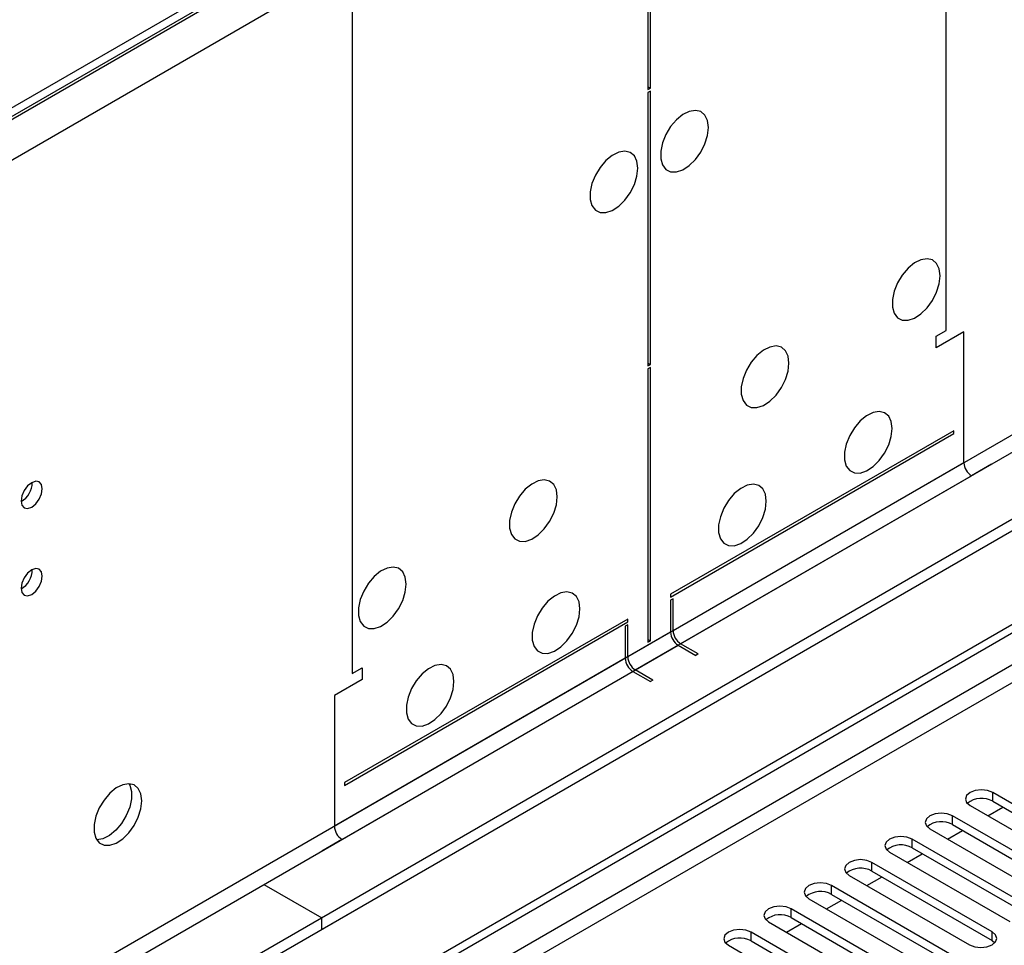
# Model space of a CAD drawing. Units: millimetres. Extents: x 3 to 7983, y 8 to 11294.
# Drawn here: x 3888 to 4026, y 2693 to 2822 of the extents above; entities that cross this region are included whole.
import ezdxf

# ---------------------------------------------------------------- set-up
doc = ezdxf.new("R2010")
doc.units = ezdxf.units.MM
doc.header["$LTSCALE"] = 38

msp = doc.modelspace()

# ---------------------------------------------------------------- linework, layer by layer
at = {"color": 8, "linetype": 'Continuous', "lineweight": 25}
for p, q in [((5370.351, 3539.431), (3973.462, 2733.024)), ((3974.522, 2731.187), (5371.412, 3537.594)), ((5101.191, 3351.747), (3728.98, 2559.586)), ((3730.04, 2557.749), (5101.12, 3349.257)), ((4018.186, 2778.848), (4018.186, 2878.466)), ((3973.815, 2858.567), (2583.29, 2055.834)), ((3976.29, 2854.28), (2585.765, 2051.547)), ((3934.748, 2830.298), (3934.748, 2730.68)), ((4020.661, 2760.272), (3979.826, 2736.698)), ((3980.886, 2734.861), (4021.722, 2758.435)), ((3979.472, 2736.494), (2582.583, 1930.087)), ((2583.643, 1928.25), (3980.533, 2734.657)), ((3973.108, 2732.82), (3932.273, 2709.246)), ((3933.333, 2707.409), (3974.169, 2730.983)), ((4024.709, 2712.754), (4024.709, 2713.979)), ((4019.052, 2709.488), (4019.052, 2710.713)), ((4013.395, 2706.223), (4013.395, 2707.447)), ((4007.738, 2702.957), (4007.738, 2704.182)), ((4002.082, 2699.691), (4002.082, 2700.916)), ((3996.425, 2696.426), (3996.425, 2697.651)), ((3990.768, 2693.16), (3990.768, 2694.385)), ((4024.621, 2693.211), (4024.621, 2694.436))]:
    msp.add_line(p, q, dxfattribs=at)
at = {"color": 7, "linetype": 'Continuous', "lineweight": 25}
for p, q in [((5379.544, 3532.9), (3930.505, 2696.388)), ((5379.544, 3531.267), (3930.505, 2694.755)), ((3727.919, 2564.689), (5101.12, 3357.422)), ((3728.98, 2564.077), (5102.181, 3356.809)), ((3972.755, 2859.588), (2584.35, 2058.079)), ((3972.755, 2858.363), (2584.35, 2056.854)), ((3976.29, 2834.683), (3976.29, 2812.637)), ((3976.644, 2812.841), (3976.644, 2834.887)), ((3976.29, 2813.045), (3976.644, 2812.841)), ((3976.29, 2812.637), (3976.644, 2812.841)), ((3976.644, 2812.433), (3976.29, 2812.229)), ((3976.29, 2812.229), (3976.29, 2773.851)), ((3976.644, 2774.055), (3976.644, 2812.433)), ((4016.772, 2778.032), (4018.186, 2778.848)), ((4020.661, 2778.644), (4016.772, 2776.399)), ((4020.661, 2760.272), (4020.661, 2778.644)), ((4016.772, 2776.399), (4016.772, 2778.032)), ((3976.29, 2774.259), (3976.644, 2774.055)), ((3976.29, 2773.851), (3976.644, 2774.055)), ((3976.644, 2773.647), (3976.29, 2773.443)), ((3976.29, 2773.443), (3976.29, 2735.065)), ((3976.644, 2735.269), (3976.644, 2773.647)), ((4019.247, 2764.763), (3979.472, 2741.802)), ((4019.247, 2764.355), (4019.247, 2764.763)), ((3979.472, 2741.393), (4019.247, 2764.355)), ((4040.814, 2760.068), (2539.626, 1893.45)), ((4024.55, 2760.068), (4021.722, 2758.435)), ((4040.814, 2758.435), (2539.626, 1891.817)), ((3979.472, 2741.802), (3979.472, 2741.393)), ((3979.826, 2741.189), (3979.472, 2740.985)), ((3979.472, 2740.985), (3979.472, 2736.494)), ((3979.826, 2736.698), (3979.826, 2741.189)), ((3973.462, 2738.332), (3933.687, 2715.37)), ((3933.687, 2714.962), (3973.462, 2737.924)), ((3973.462, 2737.515), (3973.108, 2737.311)), ((3973.108, 2737.311), (3973.108, 2732.82)), ((3973.462, 2737.924), (3973.462, 2738.332)), ((3973.462, 2733.024), (3973.462, 2737.515)), ((3976.29, 2735.474), (3976.644, 2735.269)), ((3976.29, 2735.065), (3976.644, 2735.269)), ((3980.533, 2734.657), (3983.008, 2733.228)), ((3983.361, 2733.432), (3980.886, 2734.861)), ((3983.361, 2733.432), (3983.008, 2733.228)), ((3934.748, 2730.68), (3936.162, 2731.497)), ((3936.162, 2731.497), (3936.162, 2729.864)), ((3974.169, 2730.983), (3976.644, 2729.554)), ((3976.997, 2729.758), (3974.522, 2731.187)), ((3936.162, 2729.864), (3932.273, 2727.619)), ((3976.997, 2729.758), (3976.644, 2729.554)), ((3932.273, 2727.619), (3932.273, 2709.246)), ((3933.687, 2715.37), (3933.687, 2714.962)), ((4041.591, 2704.233), (4024.709, 2713.979)), ((4024.709, 2712.754), (4041.591, 2703.008)), ((4021.527, 2712.142), (4038.409, 2702.396)), ((4024.009, 2710.709), (4026.13, 2711.933)), ((4035.934, 2700.967), (4019.052, 2710.713)), ((4019.052, 2709.488), (4035.934, 2699.742)), ((4015.87, 2708.876), (4032.752, 2699.13)), ((4018.352, 2707.443), (4020.474, 2708.668)), ((3933.333, 2707.409), (3930.505, 2705.776)), ((4030.277, 2697.702), (4013.395, 2707.447)), ((4010.213, 2705.611), (4027.095, 2695.865)), ((4012.696, 2704.178), (4014.817, 2705.402)), ((4013.395, 2706.223), (4030.277, 2696.477)), ((4024.621, 2694.436), (4007.738, 2704.182)), ((4007.738, 2702.957), (4024.621, 2693.211)), ((4004.556, 2702.345), (4021.439, 2692.599)), ((4007.039, 2700.912), (4009.16, 2702.136)), ((3922.373, 2701.082), (3930.505, 2696.388)), ((4018.964, 2691.17), (4002.082, 2700.916)), ((3998.9, 2699.079), (4015.782, 2689.333)), ((4001.382, 2697.646), (4003.503, 2698.871)), ((4002.082, 2699.691), (4018.964, 2689.945)), ((4013.307, 2687.905), (3996.425, 2697.651)), ((3930.505, 2694.755), (3930.505, 2696.388)), ((3993.243, 2695.814), (4010.125, 2686.068)), ((3995.725, 2694.381), (3997.846, 2695.605)), ((3996.425, 2696.426), (4013.307, 2686.68)), ((4007.65, 2684.639), (3990.768, 2694.385)), ((3990.768, 2693.16), (4007.65, 2683.414)), ((4024.621, 2693.211), (4025.014, 2692.905)), ((3987.586, 2692.548), (4004.468, 2682.802))]:
    msp.add_line(p, q, dxfattribs=at)
at = {"color": 7, "linetype": 'Continuous', "lineweight": 25, "flags": 128}
for points in [[(3984.775, 2807.328), (3984.651, 2808.303), (3984.286, 2809.061), (3983.709, 2809.548), (3982.962, 2809.725), (3982.1, 2809.581), (3981.187, 2809.127), (3980.292, 2808.395), (3979.48, 2807.44), (3978.811, 2806.333), (3978.336, 2805.156), (3978.089, 2803.997), (3978.089, 2802.94), (3978.336, 2802.066), (3978.811, 2801.438), (3979.48, 2801.103), (3980.292, 2801.086), (3981.187, 2801.388), (3982.1, 2801.987), (3982.962, 2802.838), (3983.709, 2803.878), (3984.286, 2805.031), (3984.651, 2806.21), (3984.775, 2807.328)], [(3974.876, 2801.614), (3974.751, 2802.588), (3974.387, 2803.347), (3973.81, 2803.833), (3973.062, 2804.01), (3972.201, 2803.867), (3971.288, 2803.412), (3970.392, 2802.68), (3969.58, 2801.725), (3968.912, 2800.618), (3968.436, 2799.441), (3968.19, 2798.282), (3968.19, 2797.226), (3968.436, 2796.351), (3968.912, 2795.723), (3969.58, 2795.388), (3970.392, 2795.371), (3971.288, 2795.673), (3972.201, 2796.272), (3973.062, 2797.123), (3973.81, 2798.163), (3974.387, 2799.316), (3974.751, 2800.495), (3974.876, 2801.614)], [(4017.302, 2786.504), (4017.178, 2787.478), (4016.813, 2788.237), (4016.236, 2788.723), (4015.489, 2788.9), (4014.627, 2788.757), (4013.714, 2788.302), (4012.819, 2787.57), (4012.007, 2786.615), (4011.338, 2785.508), (4010.863, 2784.331), (4010.616, 2783.172), (4010.616, 2782.116), (4010.863, 2781.241), (4011.338, 2780.613), (4012.007, 2780.278), (4012.819, 2780.261), (4013.714, 2780.563), (4014.627, 2781.162), (4015.489, 2782.013), (4016.236, 2783.053), (4016.813, 2784.206), (4017.178, 2785.385), (4017.302, 2786.504)], [(3996.089, 2774.258), (3995.965, 2775.232), (3995.6, 2775.99), (3995.023, 2776.477), (3994.276, 2776.654), (3993.414, 2776.51), (3992.501, 2776.056), (3991.606, 2775.324), (3990.793, 2774.369), (3990.125, 2773.262), (3989.65, 2772.085), (3989.403, 2770.926), (3989.403, 2769.869), (3989.65, 2768.995), (3990.125, 2768.367), (3990.793, 2768.032), (3991.606, 2768.015), (3992.501, 2768.317), (3993.414, 2768.916), (3994.276, 2769.767), (3995.023, 2770.807), (3995.6, 2771.96), (3995.965, 2773.139), (3996.089, 2774.258)], [(4010.585, 2765.07), (4010.46, 2766.045), (4010.096, 2766.803), (4009.519, 2767.289), (4008.771, 2767.467), (4007.909, 2767.323), (4006.997, 2766.868), (4006.101, 2766.136), (4005.289, 2765.182), (4004.621, 2764.075), (4004.145, 2762.898), (4003.899, 2761.738), (4003.899, 2760.682), (4004.145, 2759.807), (4004.621, 2759.179), (4005.289, 2758.844), (4006.101, 2758.827), (4006.997, 2759.129), (4007.909, 2759.728), (4008.771, 2760.579), (4009.519, 2761.62), (4010.096, 2762.773), (4010.46, 2763.952), (4010.585, 2765.07)], [(3963.562, 2755.48), (3963.438, 2756.455), (3963.073, 2757.213), (3962.496, 2757.699), (3961.749, 2757.877), (3960.887, 2757.733), (3959.974, 2757.278), (3959.079, 2756.546), (3958.266, 2755.592), (3957.598, 2754.485), (3957.123, 2753.308), (3956.876, 2752.148), (3956.876, 2751.092), (3957.123, 2750.217), (3957.598, 2749.589), (3958.266, 2749.254), (3959.079, 2749.237), (3959.974, 2749.539), (3960.887, 2750.138), (3961.749, 2750.989), (3962.496, 2752.03), (3963.073, 2753.183), (3963.438, 2754.362), (3963.562, 2755.48)], [(3891.261, 2756.61), (3891.147, 2757.201), (3890.826, 2757.571), (3890.344, 2757.665), (3889.776, 2757.467), (3889.207, 2757.009), (3888.726, 2756.359), (3888.404, 2755.617), (3888.291, 2754.895), (3888.404, 2754.304), (3888.726, 2753.934), (3889.207, 2753.84), (3889.776, 2754.038), (3890.344, 2754.496), (3890.826, 2755.146), (3891.147, 2755.888), (3891.261, 2756.61)], [(3992.907, 2754.865), (3992.783, 2755.839), (3992.418, 2756.598), (3991.841, 2757.084), (3991.094, 2757.262), (3990.232, 2757.118), (3989.319, 2756.663), (3988.424, 2755.931), (3987.611, 2754.976), (3986.943, 2753.87), (3986.468, 2752.693), (3986.221, 2751.533), (3986.221, 2750.477), (3986.468, 2749.602), (3986.943, 2748.974), (3987.611, 2748.639), (3988.424, 2748.622), (3989.319, 2748.924), (3990.232, 2749.523), (3991.094, 2750.374), (3991.841, 2751.415), (3992.418, 2752.567), (3992.783, 2753.747), (3992.907, 2754.865)], [(3891.261, 2744.362), (3891.147, 2744.952), (3890.826, 2745.323), (3890.344, 2745.417), (3889.776, 2745.219), (3889.207, 2744.76), (3888.726, 2744.111), (3888.404, 2743.368), (3888.291, 2742.647), (3888.404, 2742.056), (3888.726, 2741.686), (3889.207, 2741.592), (3889.776, 2741.79), (3890.344, 2742.248), (3890.826, 2742.898), (3891.147, 2743.64), (3891.261, 2744.362)], [(3942.349, 2743.234), (3942.225, 2744.209), (3941.86, 2744.967), (3941.283, 2745.453), (3940.535, 2745.631), (3939.674, 2745.487), (3938.761, 2745.032), (3937.866, 2744.3), (3937.053, 2743.345), (3936.385, 2742.239), (3935.91, 2741.062), (3935.663, 2739.902), (3935.663, 2738.846), (3935.91, 2737.971), (3936.385, 2737.343), (3937.053, 2737.008), (3937.866, 2736.991), (3938.761, 2737.293), (3939.674, 2737.892), (3940.535, 2738.743), (3941.283, 2739.784), (3941.86, 2740.936), (3942.225, 2742.116), (3942.349, 2743.234)], [(3966.744, 2739.761), (3966.62, 2740.736), (3966.255, 2741.494), (3965.678, 2741.98), (3964.931, 2742.158), (3964.069, 2742.014), (3963.156, 2741.56), (3962.261, 2740.828), (3961.449, 2739.873), (3960.78, 2738.766), (3960.305, 2737.589), (3960.058, 2736.43), (3960.058, 2735.373), (3960.305, 2734.499), (3960.78, 2733.871), (3961.449, 2733.536), (3962.261, 2733.518), (3963.156, 2733.821), (3964.069, 2734.419), (3964.931, 2735.271), (3965.678, 2736.311), (3966.255, 2737.464), (3966.62, 2738.643), (3966.744, 2739.761)], [(3949.066, 2729.556), (3948.942, 2730.531), (3948.578, 2731.289), (3948, 2731.775), (3947.253, 2731.953), (3946.391, 2731.809), (3945.479, 2731.355), (3944.583, 2730.623), (3943.771, 2729.668), (3943.102, 2728.561), (3942.627, 2727.384), (3942.38, 2726.225), (3942.38, 2725.168), (3942.627, 2724.294), (3943.102, 2723.666), (3943.771, 2723.33), (3944.583, 2723.313), (3945.479, 2723.616), (3946.391, 2724.214), (3947.253, 2725.066), (3948, 2726.106), (3948.578, 2727.259), (3948.942, 2728.438), (3949.066, 2729.556)], [(3905.226, 2712.821), (3905.101, 2713.796), (3904.737, 2714.554), (3904.16, 2715.04), (3903.412, 2715.218), (3902.55, 2715.074), (3901.638, 2714.62), (3900.742, 2713.888), (3899.93, 2712.933), (3899.262, 2711.826), (3898.786, 2710.649), (3898.54, 2709.49), (3898.54, 2708.433), (3898.786, 2707.559), (3899.262, 2706.931), (3899.93, 2706.595), (3900.742, 2706.578), (3901.638, 2706.881), (3902.55, 2707.479), (3903.412, 2708.331), (3904.16, 2709.371), (3904.737, 2710.524), (3905.101, 2711.703), (3905.226, 2712.821)], [(3903.427, 2715.218), (3903.534, 2715.022), (3903.78, 2714.148), (3903.78, 2713.092), (3903.534, 2711.932), (3903.058, 2710.755), (3902.39, 2709.648), (3901.578, 2708.693), (3900.682, 2707.962), (3899.77, 2707.507), (3898.908, 2707.363), (3898.893, 2707.363)], [(4024.709, 2713.979), (4023.979, 2714.26), (4023.118, 2714.359), (4022.257, 2714.26), (4021.527, 2713.979), (4021.039, 2713.557), (4020.868, 2713.06), (4021.039, 2712.563), (4021.527, 2712.142)], [(4019.052, 2710.713), (4018.322, 2710.995), (4017.461, 2711.094), (4016.6, 2710.995), (4015.87, 2710.713), (4015.382, 2710.292), (4015.211, 2709.795), (4015.382, 2709.298), (4015.87, 2708.876)], [(4013.395, 2707.447), (4012.665, 2707.729), (4011.804, 2707.828), (4010.943, 2707.729), (4010.213, 2707.447), (4009.726, 2707.026), (4009.554, 2706.529), (4009.726, 2706.032), (4010.213, 2705.611)], [(4007.738, 2704.182), (4007.008, 2704.463), (4006.147, 2704.562), (4005.286, 2704.463), (4004.556, 2704.182), (4004.069, 2703.76), (4003.897, 2703.263), (4004.069, 2702.766), (4004.556, 2702.345)], [(4002.082, 2700.916), (4001.352, 2701.198), (4000.491, 2701.297), (3999.63, 2701.198), (3998.9, 2700.916), (3998.412, 2700.495), (3998.241, 2699.998), (3998.412, 2699.501), (3998.9, 2699.079)], [(3996.425, 2697.651), (3995.695, 2697.932), (3994.834, 2698.031), (3993.973, 2697.932), (3993.243, 2697.651), (3992.755, 2697.229), (3992.584, 2696.732), (3992.755, 2696.235), (3993.243, 2695.814)], [(3990.768, 2694.385), (3990.038, 2694.667), (3989.177, 2694.765), (3988.316, 2694.666), (3987.586, 2694.385), (3987.098, 2693.964), (3986.927, 2693.466), (3987.098, 2692.969), (3987.586, 2692.548)], [(4021.439, 2692.599), (4022.169, 2692.317), (4023.03, 2692.219), (4023.891, 2692.317), (4024.621, 2692.599), (4025.108, 2693.02), (4025.28, 2693.517), (4025.108, 2694.015), (4024.621, 2694.436)]]:
    msp.add_lwpolyline(points, dxfattribs=at)
at = {"color": 7, "linetype": 'Continuous', "lineweight": 25}
for centre, radius, start, end in [((4022.964, 2760.377), 2.305, 182.60548, 237.39429), ((3886.811, 2757.464), 3.034, 299.22547, 0.78081), ((3886.811, 2745.216), 3.034, 299.2267, 0.77959), ((3981.775, 2736.599), 2.305, 182.60548, 237.39429), ((3982.129, 2736.803), 2.305, 182.60548, 237.39429), ((3975.765, 2733.129), 2.305, 182.60548, 237.39429), ((3975.411, 2732.925), 2.305, 182.60548, 237.39429), ((4023.146, 2709.975), 3.188, 60.64574, 129.14035), ((4017.489, 2706.709), 3.188, 60.64574, 129.14035), ((3934.576, 2709.351), 2.305, 182.60548, 237.39429), ((4011.832, 2703.444), 3.188, 60.64592, 129.14016), ((4006.176, 2700.178), 3.188, 60.64523, 129.13953), ((4000.519, 2696.913), 3.188, 60.64301, 129.14175), ((3994.862, 2693.647), 3.188, 60.64301, 129.14175), ((3989.205, 2690.381), 3.188, 60.64677, 129.13931)]:
    msp.add_arc(centre, radius, start, end, dxfattribs=at)

doc.saveas('drawing.dxf')
